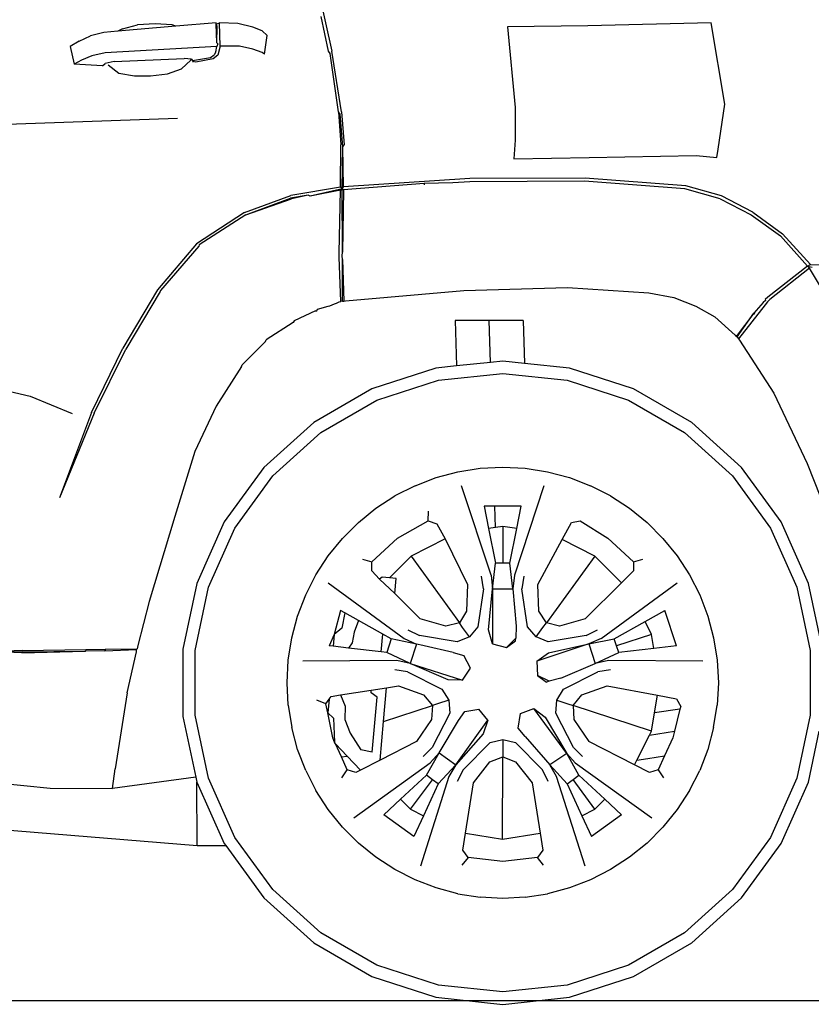
# Model space of a CAD drawing. Units: metres. Extents: x 0.085 to 0.337, y 0.33 to 0.455.
# Drawn here: x 0.229 to 0.253, y 0.335 to 0.364 of the extents above; entities that cross this region are included whole.
import ezdxf

# ---------------------------------------------------------------- set-up
doc = ezdxf.new("R2010")
doc.units = ezdxf.units.M
doc.layers.add('Edges', color=7, linetype='Continuous')

# ---------------------------------------------------------------- blocks, each defined once
blk = doc.blocks.new('jeep grand cherokee rs')
at = {"layer": 'Edges'}
for p, q in [((0.027884, 0.006647), (0.02825, 0.005023)), ((0.02305, 0.005828), (0.022531, 0.005791)), ((0.023556, 0.005794), (0.02305, 0.005828)), ((0.023661, 0.005751), (0.023556, 0.005794)), ((0.024845, 0.005852), (0.023661, 0.005751)), ((0.024846, 0.00581), (0.024845, 0.005852)), ((0.024846, 0.00581), (0.02494, 0.005854)), ((0.024878, 0.005747), (0.024846, 0.00581)), ((0.024861, 0.005261), (0.024846, 0.00581)), ((0.025487, 0.005834), (0.02494, 0.005854)), ((0.024959, 0.005163), (0.02494, 0.005854)), ((0.025925, 0.00573), (0.025487, 0.005834)), ((0.028153, 0.005021), (0.027933, 0.006038)), ((0.039409, 0.005849), (0.035777, 0.005767)), ((0.039812, 0.003459), (0.039409, 0.005849)), ((0.021542, 0.00557), (0.021146, 0.005471)), ((0.021954, 0.005605), (0.021542, 0.00557)), ((0.023661, 0.005751), (0.021954, 0.005605)), ((0.022088, 0.005679), (0.021954, 0.005605)), ((0.022088, 0.005679), (0.022531, 0.005791)), ((0.024861, 0.005261), (0.024878, 0.005747)), ((0.026199, 0.005614), (0.025925, 0.00573)), ((0.026343, 0.005481), (0.026199, 0.005614)), ((0.035777, 0.005767), (0.033419, 0.005737)), ((0.033419, 0.005737), (0.033646, 0.003363)), ((0.020815, 0.005319), (0.020547, 0.005154)), ((0.020815, 0.005319), (0.021146, 0.005471)), ((0.024899, 0.005233), (0.024861, 0.005261)), ((0.024899, 0.005233), (0.024863, 0.00516)), ((0.026268, 0.00493), (0.026343, 0.005481)), ((0.020547, 0.005154), (0.020668, 0.004634)), ((0.021578, 0.004972), (0.021184, 0.004882)), ((0.024863, 0.00516), (0.021578, 0.004972)), ((0.024838, 0.005001), (0.02479, 0.004909)), ((0.024838, 0.005001), (0.024863, 0.00516)), ((0.024959, 0.005163), (0.024894, 0.004907)), ((0.025528, 0.005165), (0.024959, 0.005163)), ((0.025926, 0.005078), (0.025528, 0.005165)), ((0.026201, 0.004982), (0.025926, 0.005078)), ((0.026268, 0.00493), (0.026201, 0.004982)), ((0.028196, 0.00495), (0.028153, 0.005021)), ((0.028441, 0.003234), (0.028196, 0.00495)), ((0.028537, 0.003237), (0.02825, 0.005023)), ((0.020883, 0.004751), (0.020668, 0.004634)), ((0.021499, 0.004591), (0.020668, 0.004634)), ((0.021184, 0.004882), (0.020883, 0.004751)), ((0.021499, 0.004591), (0.021582, 0.004657)), ((0.021844, 0.004718), (0.021582, 0.004657)), ((0.021844, 0.004718), (0.0239, 0.004801)), ((0.023823, 0.004504), (0.024099, 0.004754)), ((0.02412, 0.004787), (0.0239, 0.004801)), ((0.024099, 0.004754), (0.02412, 0.004787)), ((0.02412, 0.004787), (0.024151, 0.00475)), ((0.024151, 0.00475), (0.024683, 0.004837)), ((0.024151, 0.00475), (0.024159, 0.00472)), ((0.024159, 0.00472), (0.024158, 0.004692)), ((0.024246, 0.004693), (0.024159, 0.00472)), ((0.024755, 0.004795), (0.024246, 0.004693)), ((0.024683, 0.004837), (0.02479, 0.004909)), ((0.024894, 0.004907), (0.024755, 0.004795)), ((0.02167, 0.004621), (0.02198, 0.004376)), ((0.02198, 0.004376), (0.022441, 0.00429)), ((0.022915, 0.004291), (0.023414, 0.004354)), ((0.023414, 0.004354), (0.023823, 0.004504)), ((0.022441, 0.00429), (0.022915, 0.004291)), ((0.028441, 0.003234), (0.028516, 0.002261)), ((0.028492, 0.003167), (0.028441, 0.003234)), ((0.028537, 0.003237), (0.028611, 0.002265)), ((0.033646, 0.003363), (0.03364, 0.002401)), ((0.039612, 0.002135), (0.039812, 0.003459)), ((0.005135, 0.002373), (0.02371, 0.003052)), ((0.02857, 0.002207), (0.028492, 0.003167)), ((0.03364, 0.002401), (0.033607, 0.001852)), ((0.028501, 0.001021), (0.028516, 0.002261)), ((0.028552, 0.00096), (0.02857, 0.002207)), ((0.02857, 0.002207), (0.028611, 0.002265)), ((0.028597, 0.001032), (0.02857, 0.002207)), ((0.03958, 0.001896), (0.039612, 0.002135)), ((0.033607, 0.001852), (0.035818, 0.001897)), ((0.035818, 0.001897), (0.038968, 0.001947)), ((0.038968, 0.001947), (0.03958, 0.001896)), ((0.032311, 0.001271), (0.028597, 0.001032)), ((0.032309, 0.00118), (0.031806, 0.001147)), ((0.035682, 0.001195), (0.032309, 0.00118)), ((0.035698, 0.001285), (0.032311, 0.001271)), ((0.038634, 0.000968), (0.035682, 0.001195)), ((0.038664, 0.001054), (0.035698, 0.001285)), ((0.028501, 0.001021), (0.027038, 0.00077)), ((0.028479, 0.000951), (0.027608, 0.000757)), ((0.0285, 0.000929), (0.027608, 0.000757)), ((0.028464, -0.000911), (0.0285, 0.000929)), ((0.028552, 0.00096), (0.028479, 0.000951)), ((0.028479, 0.000951), (0.02848, 0.000907)), ((0.0285, 0.000929), (0.028552, 0.00096)), ((0.028501, 0.001021), (0.028552, 0.00096)), ((0.028552, 0.00096), (0.028597, 0.001032)), ((0.028552, 0.00096), (0.028595, 0.00094)), ((0.028559, -0.000894), (0.028552, 0.00096)), ((0.028595, 0.00094), (0.028559, -0.000894)), ((0.03097, 0.001125), (0.028595, 0.00094)), ((0.031806, 0.001147), (0.03097, 0.001125)), ((0.03097, 0.001125), (0.03097, 0.001093)), ((0.039676, 0.000681), (0.038634, 0.000968)), ((0.039715, 0.000762), (0.038664, 0.001054)), ((0.025676, 0.00027), (0.027038, 0.00077)), ((0.025722, 0.000202), (0.027035, 0.000694)), ((0.025722, 0.000202), (0.02706, 0.00068)), ((0.027553, 0.000785), (0.027035, 0.000694)), ((0.027553, 0.000785), (0.02706, 0.00068)), ((0.027608, 0.000757), (0.027553, 0.000785)), ((0.039676, 0.000681), (0.040587, 0.000209)), ((0.040636, 0.000284), (0.039715, 0.000762)), ((0.025676, 0.00027), (0.02427, -0.000649)), ((0.025722, 0.000202), (0.024347, -0.00068)), ((0.040587, 0.000209), (0.041445, -0.000416)), ((0.040636, 0.000284), (0.041508, -0.000354)), ((0.041445, -0.000416), (0.042243, -0.0013)), ((0.041508, -0.000354), (0.042328, -0.001257)), ((0.02427, -0.000649), (0.023117, -0.001998)), ((0.024338, -0.000712), (0.023206, -0.002019)), ((0.024347, -0.00068), (0.024338, -0.000712)), ((0.028462, -0.001016), (0.028464, -0.000911)), ((0.028463, -0.001042), (0.028462, -0.001016)), ((0.028509, -0.002341), (0.028463, -0.001042)), ((0.028557, -0.000999), (0.028559, -0.000894)), ((0.028561, -0.001106), (0.028557, -0.000999)), ((0.028561, -0.001106), (0.028602, -0.002329)), ((0.028564, -0.002333), (0.028561, -0.001106)), ((0.042243, -0.0013), (0.041078, -0.002212)), ((0.0423, -0.001361), (0.041139, -0.002284)), ((0.042243, -0.0013), (0.042328, -0.001257)), ((0.0423, -0.001361), (0.042243, -0.0013)), ((0.042243, -0.0013), (0.042384, -0.001332)), ((0.043807, -0.003899), (0.0423, -0.001361)), ((0.042328, -0.001257), (0.043835, -0.00128)), ((0.023117, -0.001998), (0.022101, -0.003714)), ((0.023206, -0.002019), (0.023195, -0.002045)), ((0.028649, -0.00232), (0.032136, -0.00202)), ((0.032136, -0.00202), (0.035181, -0.001931)), ((0.035181, -0.001931), (0.037575, -0.002093)), ((0.023195, -0.002045), (0.022186, -0.003747)), ((0.037575, -0.002093), (0.038314, -0.002221)), ((0.038314, -0.002221), (0.038963, -0.002476)), ((0.041005, -0.002315), (0.040939, -0.002368)), ((0.041078, -0.002212), (0.041003, -0.002281)), ((0.041003, -0.002281), (0.041005, -0.002315)), ((0.041139, -0.002284), (0.041065, -0.002354)), ((0.027805, -0.002619), (0.027831, -0.002567)), ((0.027831, -0.002567), (0.028144, -0.002483)), ((0.028144, -0.002483), (0.028189, -0.002467)), ((0.028189, -0.002467), (0.028323, -0.002414)), ((0.028323, -0.002414), (0.028386, -0.002389)), ((0.028386, -0.002389), (0.028463, -0.002358)), ((0.028463, -0.002358), (0.028509, -0.002341)), ((0.028564, -0.002333), (0.028509, -0.002341)), ((0.028564, -0.002333), (0.028602, -0.002329)), ((0.028602, -0.002329), (0.028649, -0.00232)), ((0.038963, -0.002476), (0.039518, -0.002794)), ((0.041001, -0.002442), (0.040209, -0.003444)), ((0.040939, -0.002368), (0.040669, -0.002685)), ((0.041065, -0.002354), (0.041001, -0.002442)), ((0.027764, -0.00262), (0.02714, -0.002914)), ((0.027764, -0.00262), (0.027805, -0.002619)), ((0.039518, -0.002794), (0.040117, -0.003337)), ((0.040669, -0.002685), (0.040148, -0.003372)), ((0.040173, -0.003385), (0.040669, -0.002685)), ((0.040669, -0.002685), (0.040691, -0.002719)), ((0.027114, -0.002966), (0.026319, -0.003469)), ((0.02714, -0.002914), (0.027114, -0.002966)), ((0.031874, -0.002899), (0.031915, -0.00424)), ((0.032875, -0.002899), (0.031874, -0.002899)), ((0.032913, -0.004135), (0.032875, -0.002899)), ((0.033876, -0.002899), (0.032875, -0.002899)), ((0.033876, -0.002899), (0.033915, -0.004164)), ((0.026294, -0.003522), (0.026319, -0.003469)), ((0.040117, -0.003337), (0.040148, -0.003372)), ((0.040148, -0.003372), (0.040173, -0.003385)), ((0.040173, -0.003385), (0.040209, -0.003444)), ((0.040209, -0.003444), (0.040239, -0.00348)), ((0.021178, -0.005613), (0.022101, -0.003714)), ((0.02126, -0.005626), (0.022186, -0.003747)), ((0.025615, -0.004202), (0.026294, -0.003522)), ((0.040239, -0.00348), (0.041256, -0.005039)), ((0.025589, -0.004254), (0.02485, -0.005419)), ((0.025589, -0.004254), (0.025615, -0.004202)), ((0.03131, -0.004304), (0.02943, -0.004915)), ((0.031915, -0.00424), (0.03131, -0.004304)), ((0.032913, -0.004135), (0.031915, -0.00424)), ((0.033277, -0.004097), (0.032913, -0.004135)), ((0.033915, -0.004164), (0.033277, -0.004097)), ((0.035244, -0.004304), (0.033915, -0.004164)), ((0.037125, -0.004915), (0.035244, -0.004304)), ((0.031386, -0.004659), (0.033277, -0.00446)), ((0.033277, -0.00446), (0.035169, -0.004659)), ((0.017447, -0.004672), (0.01937, -0.005129)), ((0.02943, -0.004915), (0.027717, -0.005904)), ((0.029577, -0.005246), (0.031386, -0.004659)), ((0.035169, -0.004659), (0.036977, -0.005246)), ((0.038838, -0.005904), (0.037125, -0.004915)), ((0.01937, -0.005129), (0.020613, -0.00564)), ((0.041256, -0.005039), (0.042233, -0.007106)), ((0.02485, -0.005419), (0.024217, -0.006758)), ((0.02793, -0.006197), (0.029577, -0.005246)), ((0.036977, -0.005246), (0.038624, -0.006197)), ((0.021178, -0.005613), (0.020239, -0.008116)), ((0.02126, -0.005626), (0.020239, -0.008116)), ((0.027717, -0.005904), (0.026247, -0.007227)), ((0.040307, -0.007227), (0.038838, -0.005904)), ((0.026517, -0.00747), (0.02793, -0.006197)), ((0.038624, -0.006197), (0.040038, -0.00747)), ((0.024217, -0.006758), (0.023628, -0.008669)), ((0.026247, -0.007227), (0.025085, -0.008827)), ((0.032614, -0.007247), (0.033277, -0.007212)), ((0.033277, -0.007212), (0.03394, -0.007247)), ((0.041469, -0.008827), (0.040307, -0.007227)), ((0.042233, -0.007106), (0.043551, -0.01046)), ((0.025399, -0.009008), (0.026517, -0.00747)), ((0.030696, -0.007761), (0.031317, -0.007523)), ((0.031317, -0.007523), (0.031958, -0.007351)), ((0.031958, -0.007351), (0.032614, -0.007247)), ((0.03394, -0.007247), (0.034596, -0.007351)), ((0.034596, -0.007351), (0.035238, -0.007523)), ((0.035238, -0.007523), (0.035858, -0.007761)), ((0.040038, -0.00747), (0.041155, -0.009008)), ((0.030696, -0.007761), (0.030105, -0.008062)), ((0.032934, -0.010395), (0.032065, -0.007764)), ((0.034489, -0.007764), (0.03362, -0.010395)), ((0.03645, -0.008062), (0.035858, -0.007761)), ((0.029548, -0.008424), (0.030105, -0.008062)), ((0.03645, -0.008062), (0.037006, -0.008424)), ((0.032731, -0.008361), (0.032863, -0.009024)), ((0.033043, -0.008361), (0.032731, -0.008361)), ((0.033062, -0.008993), (0.033043, -0.008361)), ((0.033823, -0.008361), (0.033043, -0.008361)), ((0.033692, -0.009022), (0.033823, -0.008361)), ((0.023628, -0.008669), (0.022872, -0.011172)), ((0.029032, -0.008842), (0.029548, -0.008424)), ((0.031081, -0.008799), (0.031095, -0.008511)), ((0.037006, -0.008424), (0.037523, -0.008842)), ((0.025085, -0.008827), (0.02428, -0.010634)), ((0.029032, -0.008842), (0.028562, -0.009311)), ((0.030186, -0.009303), (0.031081, -0.008799)), ((0.031081, -0.008799), (0.031335, -0.008879)), ((0.031335, -0.008879), (0.031588, -0.009323)), ((0.033284, -0.008958), (0.033062, -0.008993)), ((0.033692, -0.009022), (0.033284, -0.008958)), ((0.033284, -0.008958), (0.033284, -0.010036)), ((0.035029, -0.009348), (0.035304, -0.008842)), ((0.035304, -0.008842), (0.035558, -0.008793)), ((0.035558, -0.008793), (0.036368, -0.009303)), ((0.037992, -0.009311), (0.037523, -0.008842)), ((0.042274, -0.010634), (0.041469, -0.008827)), ((0.024625, -0.010746), (0.025399, -0.009008)), ((0.033062, -0.008993), (0.032863, -0.009024)), ((0.032863, -0.009024), (0.033064, -0.010036)), ((0.03349, -0.010036), (0.033692, -0.009022)), ((0.041155, -0.009008), (0.041929, -0.010746)), ((0.028144, -0.009828), (0.028562, -0.009311)), ((0.02943, -0.009998), (0.030186, -0.009303)), ((0.031588, -0.009323), (0.030581, -0.009836)), ((0.031588, -0.009323), (0.032241, -0.010665)), ((0.034313, -0.010665), (0.035029, -0.009348)), ((0.035988, -0.009836), (0.035029, -0.009348)), ((0.036368, -0.009303), (0.037124, -0.009998)), ((0.037992, -0.009311), (0.03841, -0.009828)), ((0.027782, -0.010385), (0.028144, -0.009828)), ((0.030581, -0.009836), (0.029944, -0.010473)), ((0.030581, -0.009836), (0.032002, -0.011792)), ((0.035988, -0.009836), (0.034562, -0.011799)), ((0.03677, -0.010618), (0.035988, -0.009836)), ((0.03841, -0.009828), (0.038772, -0.010385)), ((0.029152, -0.009922), (0.02943, -0.009998)), ((0.029428, -0.010264), (0.02943, -0.009998)), ((0.032977, -0.010792), (0.033064, -0.010036)), ((0.033284, -0.010036), (0.033064, -0.010036)), ((0.03349, -0.010036), (0.033284, -0.010036)), ((0.033577, -0.010792), (0.03349, -0.010036)), ((0.037124, -0.009998), (0.037402, -0.009922)), ((0.037124, -0.009998), (0.037126, -0.010264)), ((0.027481, -0.010976), (0.027782, -0.010385)), ((0.029656, -0.010515), (0.029428, -0.010264)), ((0.032713, -0.010795), (0.032656, -0.010422)), ((0.032934, -0.010395), (0.032977, -0.010792)), ((0.03362, -0.010395), (0.033577, -0.010792)), ((0.033899, -0.010422), (0.033842, -0.010795)), ((0.037126, -0.010264), (0.03677, -0.010618)), ((0.038772, -0.010385), (0.039073, -0.010976)), ((0.02428, -0.010634), (0.023869, -0.012568)), ((0.028142, -0.010614), (0.030376, -0.012254)), ((0.029729, -0.010454), (0.029656, -0.010515)), ((0.030101, -0.010935), (0.029656, -0.010515)), ((0.029944, -0.010473), (0.029729, -0.010454)), ((0.03014, -0.01049), (0.029944, -0.010473)), ((0.030101, -0.010935), (0.03014, -0.01049)), ((0.032241, -0.010665), (0.032216, -0.011452)), ((0.034339, -0.011452), (0.034313, -0.010665)), ((0.03677, -0.010618), (0.035707, -0.011678)), ((0.036178, -0.012254), (0.038412, -0.010614)), ((0.042685, -0.012568), (0.042274, -0.010634)), ((0.02423, -0.012606), (0.024625, -0.010746)), ((0.027243, -0.011596), (0.027481, -0.010976)), ((0.030847, -0.011678), (0.030101, -0.010935)), ((0.032713, -0.010795), (0.032545, -0.011913)), ((0.03286, -0.012002), (0.032977, -0.010792)), ((0.032977, -0.010792), (0.033577, -0.010792)), ((0.032977, -0.010792), (0.032979, -0.012409)), ((0.033577, -0.010792), (0.033674, -0.011893)), ((0.034009, -0.011913), (0.033842, -0.010795)), ((0.039073, -0.010976), (0.039311, -0.011596)), ((0.041929, -0.010746), (0.042325, -0.012606)), ((0.022872, -0.011172), (0.022541, -0.012463)), ((0.028504, -0.011432), (0.028319, -0.012134)), ((0.028628, -0.011501), (0.028504, -0.011432)), ((0.028628, -0.011501), (0.028547, -0.011957)), ((0.029037, -0.01173), (0.028628, -0.011501)), ((0.032216, -0.011452), (0.032002, -0.011792)), ((0.034562, -0.011799), (0.034339, -0.011452)), ((0.037467, -0.011759), (0.03805, -0.011432)), ((0.038387, -0.012471), (0.03805, -0.011432)), ((0.027071, -0.012238), (0.027243, -0.011596)), ((0.029037, -0.01173), (0.028904, -0.012065)), ((0.029752, -0.012131), (0.029037, -0.01173)), ((0.031603, -0.011897), (0.030847, -0.011678)), ((0.032002, -0.011792), (0.031603, -0.011897)), ((0.032093, -0.011928), (0.032002, -0.011792)), ((0.034461, -0.011928), (0.034562, -0.011799)), ((0.034951, -0.011897), (0.034562, -0.011799)), ((0.035707, -0.011678), (0.034951, -0.011897)), ((0.03656, -0.012266), (0.037467, -0.011759)), ((0.037659, -0.012136), (0.037467, -0.011759)), ((0.039311, -0.011596), (0.039483, -0.012238)), ((0.028319, -0.012134), (0.028167, -0.012471)), ((0.028319, -0.012134), (0.028291, -0.012485)), ((0.028547, -0.011957), (0.028319, -0.012134)), ((0.028904, -0.012065), (0.028846, -0.012388)), ((0.029704, -0.012653), (0.029752, -0.012131)), ((0.029994, -0.012266), (0.029752, -0.012131)), ((0.030488, -0.011997), (0.030824, -0.012166)), ((0.032295, -0.012205), (0.032093, -0.011928)), ((0.032545, -0.011913), (0.032295, -0.012205)), ((0.032979, -0.012409), (0.03286, -0.012002)), ((0.033674, -0.011893), (0.033659, -0.012246)), ((0.03426, -0.012205), (0.034009, -0.011913)), ((0.03426, -0.012205), (0.034461, -0.011928)), ((0.03573, -0.012166), (0.036067, -0.011997)), ((0.037659, -0.012136), (0.036627, -0.012471)), ((0.037724, -0.012549), (0.037659, -0.012136)), ((0.026967, -0.012894), (0.027071, -0.012238)), ((0.028846, -0.012388), (0.028739, -0.012539)), ((0.029994, -0.012266), (0.029863, -0.012671)), ((0.030741, -0.012418), (0.029994, -0.012266)), ((0.030376, -0.012254), (0.030741, -0.012418)), ((0.030741, -0.012418), (0.030555, -0.012988)), ((0.030929, -0.01246), (0.030741, -0.012418)), ((0.03194, -0.012353), (0.030824, -0.012166)), ((0.032295, -0.012205), (0.03194, -0.012353)), ((0.032979, -0.012409), (0.033386, -0.012518)), ((0.033659, -0.012246), (0.033386, -0.012518)), ((0.033386, -0.012518), (0.033655, -0.012329)), ((0.033655, -0.012329), (0.033659, -0.012246)), ((0.034615, -0.012353), (0.03426, -0.012205)), ((0.035814, -0.012417), (0.034277, -0.012919)), ((0.03573, -0.012166), (0.034615, -0.012353)), ((0.034628, -0.01268), (0.035814, -0.012417)), ((0.036178, -0.012254), (0.035814, -0.012417)), ((0.035814, -0.012417), (0.03656, -0.012266)), ((0.035814, -0.012417), (0.035999, -0.012988)), ((0.036627, -0.012471), (0.03656, -0.012266)), ((0.039483, -0.012238), (0.039587, -0.012894)), ((0.019149, -0.012611), (0.018215, -0.012647)), ((0.018215, -0.012647), (0.019147, -0.012644)), ((0.019129, -0.012673), (0.018215, -0.012647)), ((0.019129, -0.012673), (0.020994, -0.012629)), ((0.019147, -0.012644), (0.020994, -0.012629)), ((0.019149, -0.012611), (0.021009, -0.012577)), ((0.020994, -0.012629), (0.021021, -0.012607)), ((0.021009, -0.012577), (0.021587, -0.012569)), ((0.021021, -0.012607), (0.021574, -0.012618)), ((0.021587, -0.012569), (0.021574, -0.012618)), ((0.021574, -0.012618), (0.0225, -0.01258)), ((0.021587, -0.012569), (0.022519, -0.012557)), ((0.022226, -0.013852), (0.022498, -0.012649)), ((0.022498, -0.012649), (0.0225, -0.01258)), ((0.0225, -0.01258), (0.022519, -0.012557)), ((0.022541, -0.012463), (0.022519, -0.012557)), ((0.023869, -0.012568), (0.023869, -0.014546)), ((0.02423, -0.014508), (0.02423, -0.012606)), ((0.028291, -0.012485), (0.028167, -0.012471)), ((0.028739, -0.012539), (0.028291, -0.012485)), ((0.029704, -0.012653), (0.028739, -0.012539)), ((0.029863, -0.012671), (0.029704, -0.012653)), ((0.030555, -0.012988), (0.029863, -0.012671)), ((0.030964, -0.012469), (0.030929, -0.01246)), ((0.031817, -0.012665), (0.030964, -0.012469)), ((0.031817, -0.012665), (0.032135, -0.012759)), ((0.034277, -0.012919), (0.034628, -0.01268)), ((0.035999, -0.012988), (0.036692, -0.012671)), ((0.036692, -0.012671), (0.036627, -0.012471)), ((0.037724, -0.012549), (0.036692, -0.012671)), ((0.038387, -0.012471), (0.037724, -0.012549)), ((0.042325, -0.012606), (0.042325, -0.014508)), ((0.026932, -0.013557), (0.026967, -0.012894)), ((0.030164, -0.012906), (0.027393, -0.01292)), ((0.030555, -0.012988), (0.030164, -0.012906)), ((0.031669, -0.013473), (0.030555, -0.012988)), ((0.030555, -0.012988), (0.032093, -0.013486)), ((0.032325, -0.013133), (0.032135, -0.012759)), ((0.034277, -0.012919), (0.034299, -0.01334)), ((0.034983, -0.01342), (0.035999, -0.012988)), ((0.03639, -0.012906), (0.035999, -0.012988)), ((0.039161, -0.01292), (0.03639, -0.012906)), ((0.039587, -0.012894), (0.039622, -0.013557)), ((0.030475, -0.01324), (0.030103, -0.013179)), ((0.030475, -0.01324), (0.031487, -0.013745)), ((0.032093, -0.013486), (0.032325, -0.013133)), ((0.035067, -0.013745), (0.036079, -0.01324)), ((0.036451, -0.013179), (0.036079, -0.01324)), ((0.026967, -0.01422), (0.026932, -0.013557)), ((0.032093, -0.013486), (0.031669, -0.013473)), ((0.034299, -0.01334), (0.034562, -0.013537)), ((0.034642, -0.013515), (0.034299, -0.01334)), ((0.034642, -0.013515), (0.034562, -0.013537)), ((0.034983, -0.01342), (0.034642, -0.013515)), ((0.039622, -0.013557), (0.039587, -0.01422)), ((0.022226, -0.013852), (0.021871, -0.016089)), ((0.028501, -0.013916), (0.02941, -0.013773)), ((0.029402, -0.013858), (0.02941, -0.013773)), ((0.029584, -0.013978), (0.029402, -0.013858)), ((0.02941, -0.013773), (0.029859, -0.013703)), ((0.029772, -0.014698), (0.029859, -0.013703)), ((0.029859, -0.013703), (0.030207, -0.013648)), ((0.030207, -0.013648), (0.030947, -0.013916)), ((0.031487, -0.013745), (0.031687, -0.014073)), ((0.034867, -0.014073), (0.035067, -0.013745)), ((0.035607, -0.013916), (0.036347, -0.013648)), ((0.036347, -0.013648), (0.037826, -0.013923)), ((0.028073, -0.014175), (0.027804, -0.014073)), ((0.028073, -0.014175), (0.028169, -0.014042)), ((0.028133, -0.014442), (0.028073, -0.014175)), ((0.028169, -0.014042), (0.028133, -0.014442)), ((0.028169, -0.014042), (0.028228, -0.013958)), ((0.028228, -0.013958), (0.028501, -0.013916)), ((0.028501, -0.013916), (0.028643, -0.014249)), ((0.029437, -0.015599), (0.029584, -0.013978)), ((0.030947, -0.013916), (0.031209, -0.014231)), ((0.031362, -0.014179), (0.031209, -0.014231)), ((0.031687, -0.014073), (0.031362, -0.014179)), ((0.031687, -0.014073), (0.031719, -0.014457)), ((0.034836, -0.014457), (0.034867, -0.014073)), ((0.034867, -0.014073), (0.035192, -0.014179)), ((0.035192, -0.014179), (0.035347, -0.014227)), ((0.035347, -0.014227), (0.035607, -0.013916)), ((0.037743, -0.014444), (0.037826, -0.013923)), ((0.037826, -0.013923), (0.038388, -0.014028)), ((0.038388, -0.014028), (0.038513, -0.014254)), ((0.026967, -0.01422), (0.027071, -0.014876)), ((0.028133, -0.014442), (0.028294, -0.014596)), ((0.028276, -0.015182), (0.028133, -0.014442)), ((0.028643, -0.014249), (0.028633, -0.014643)), ((0.029772, -0.014698), (0.031209, -0.014231)), ((0.031209, -0.014231), (0.031181, -0.014636)), ((0.031719, -0.014457), (0.031197, -0.01546)), ((0.031978, -0.01467), (0.032162, -0.014399)), ((0.032162, -0.014399), (0.032578, -0.014333)), ((0.032843, -0.014661), (0.032578, -0.014333)), ((0.033733, -0.014891), (0.033799, -0.014462)), ((0.033799, -0.014462), (0.034193, -0.014312)), ((0.034193, -0.014312), (0.034528, -0.01457)), ((0.035159, -0.015635), (0.034193, -0.014312)), ((0.035358, -0.01546), (0.034836, -0.014457)), ((0.037659, -0.014978), (0.035347, -0.014227)), ((0.035347, -0.014227), (0.035373, -0.014636)), ((0.037659, -0.014978), (0.037743, -0.014444)), ((0.038491, -0.014339), (0.037743, -0.014444)), ((0.038491, -0.014339), (0.038329, -0.01498)), ((0.038513, -0.014254), (0.038491, -0.014339)), ((0.039483, -0.014876), (0.039587, -0.01422)), ((0.023869, -0.014546), (0.02425, -0.016339)), ((0.024625, -0.016368), (0.02423, -0.014508)), ((0.028294, -0.014596), (0.028332, -0.015303)), ((0.028633, -0.014643), (0.028784, -0.015041)), ((0.029672, -0.015834), (0.029772, -0.014698)), ((0.031181, -0.014636), (0.030739, -0.015287)), ((0.031409, -0.015617), (0.031978, -0.01467)), ((0.031895, -0.01597), (0.032843, -0.014661)), ((0.032843, -0.014661), (0.0327, -0.01506)), ((0.034528, -0.01457), (0.035159, -0.015635)), ((0.035373, -0.014636), (0.035815, -0.015287)), ((0.042325, -0.014508), (0.041929, -0.016368)), ((0.027243, -0.015518), (0.027071, -0.014876)), ((0.028784, -0.015041), (0.029101, -0.015535)), ((0.0327, -0.01506), (0.031895, -0.01597)), ((0.033934, -0.015137), (0.033733, -0.014891)), ((0.037597, -0.0151), (0.037659, -0.014978)), ((0.037597, -0.0151), (0.038329, -0.01498)), ((0.038329, -0.01498), (0.038278, -0.015182)), ((0.039483, -0.014876), (0.039311, -0.015518)), ((0.042274, -0.01648), (0.042592, -0.014986)), ((0.028332, -0.015303), (0.028276, -0.015182)), ((0.028356, -0.015356), (0.028332, -0.015303)), ((0.030739, -0.015287), (0.029672, -0.015834)), ((0.03211, -0.016124), (0.032903, -0.015317)), ((0.032903, -0.015317), (0.033277, -0.015228)), ((0.033277, -0.015228), (0.033651, -0.015317)), ((0.033277, -0.015228), (0.033277, -0.015571)), ((0.033651, -0.015317), (0.034444, -0.016124)), ((0.033934, -0.015137), (0.034534, -0.015826)), ((0.037152, -0.015972), (0.035815, -0.015287)), ((0.037221, -0.015837), (0.037597, -0.0151)), ((0.038278, -0.015182), (0.038036, -0.01571)), ((0.027481, -0.016138), (0.027243, -0.015518)), ((0.028356, -0.015356), (0.028699, -0.015714)), ((0.028531, -0.015738), (0.028356, -0.015356)), ((0.029437, -0.015599), (0.029101, -0.015535)), ((0.030932, -0.015728), (0.031197, -0.01546)), ((0.031035, -0.01628), (0.031409, -0.015617)), ((0.031141, -0.015913), (0.031409, -0.015617)), ((0.031409, -0.015617), (0.031895, -0.01597)), ((0.033277, -0.015571), (0.033284, -0.015735)), ((0.035159, -0.015635), (0.034659, -0.01597)), ((0.035519, -0.01628), (0.035159, -0.015635)), ((0.035413, -0.015913), (0.035159, -0.015635)), ((0.035358, -0.01546), (0.035623, -0.015728)), ((0.039311, -0.015518), (0.039073, -0.016138)), ((0.028531, -0.015738), (0.028699, -0.015714)), ((0.028703, -0.016116), (0.028531, -0.015738)), ((0.028699, -0.015714), (0.029096, -0.016129)), ((0.028892, -0.017531), (0.031141, -0.015913)), ((0.029672, -0.015834), (0.029096, -0.016129)), ((0.032415, -0.016505), (0.032898, -0.015884)), ((0.032898, -0.015884), (0.033284, -0.015735)), ((0.03327, -0.018156), (0.033284, -0.015735)), ((0.033284, -0.015735), (0.033656, -0.015884)), ((0.033656, -0.015884), (0.034139, -0.016505)), ((0.034534, -0.015826), (0.034659, -0.01597)), ((0.035413, -0.015913), (0.037663, -0.017531)), ((0.037152, -0.015972), (0.037221, -0.015837)), ((0.037221, -0.015837), (0.037549, -0.015788)), ((0.037549, -0.015788), (0.038036, -0.01571)), ((0.038036, -0.01571), (0.037851, -0.016116)), ((0.021793, -0.016672), (0.021871, -0.016089)), ((0.027481, -0.016138), (0.027782, -0.016729)), ((0.028546, -0.016357), (0.028703, -0.016116)), ((0.028956, -0.0162), (0.028703, -0.016116)), ((0.029096, -0.016129), (0.028956, -0.0162)), ((0.031895, -0.01597), (0.03138, -0.016531)), ((0.031895, -0.01597), (0.031696, -0.016316)), ((0.03211, -0.016124), (0.031937, -0.016459)), ((0.034617, -0.016459), (0.034444, -0.016124)), ((0.034659, -0.01597), (0.035175, -0.016531)), ((0.034858, -0.016316), (0.034659, -0.01597)), ((0.037598, -0.0162), (0.037152, -0.015972)), ((0.037851, -0.016116), (0.037598, -0.0162)), ((0.037851, -0.016116), (0.038008, -0.016357)), ((0.038772, -0.016729), (0.039073, -0.016138)), ((0.018346, -0.016495), (0.01996, -0.016662)), ((0.02425, -0.016339), (0.021793, -0.016672)), ((0.02425, -0.016339), (0.02428, -0.01648)), ((0.02428, -0.01648), (0.025085, -0.018287)), ((0.024283, -0.018343), (0.02428, -0.01648)), ((0.025399, -0.018106), (0.024625, -0.016368)), ((0.031035, -0.01628), (0.030273, -0.016985)), ((0.030566, -0.017278), (0.031212, -0.016409)), ((0.031696, -0.016316), (0.030853, -0.018956)), ((0.031212, -0.016409), (0.031035, -0.01628)), ((0.03138, -0.016531), (0.031212, -0.016409)), ((0.032179, -0.017984), (0.032415, -0.016505)), ((0.034139, -0.016505), (0.034375, -0.017984)), ((0.035702, -0.018956), (0.034858, -0.016316)), ((0.035175, -0.016531), (0.035352, -0.016402)), ((0.035352, -0.016402), (0.035519, -0.01628)), ((0.035988, -0.017278), (0.035352, -0.016402)), ((0.035519, -0.01628), (0.036281, -0.016985)), ((0.041929, -0.016368), (0.041155, -0.018106)), ((0.041469, -0.018287), (0.042274, -0.01648)), ((0.01996, -0.016662), (0.021793, -0.016672)), ((0.028144, -0.017286), (0.027782, -0.016729)), ((0.03138, -0.016531), (0.030946, -0.017471)), ((0.035175, -0.016531), (0.035608, -0.017471)), ((0.038772, -0.016729), (0.03841, -0.017286)), ((0.030273, -0.016985), (0.029781, -0.017439)), ((0.030273, -0.016985), (0.030566, -0.017278)), ((0.035988, -0.017278), (0.036281, -0.016985)), ((0.036281, -0.016985), (0.036773, -0.017439)), ((0.028562, -0.017802), (0.028144, -0.017286)), ((0.030566, -0.017278), (0.030946, -0.017471)), ((0.035608, -0.017471), (0.035988, -0.017278)), ((0.03841, -0.017286), (0.037992, -0.017802)), ((0.014907, -0.017586), (0.024283, -0.018343)), ((0.030665, -0.018082), (0.029781, -0.017439)), ((0.030946, -0.017471), (0.030665, -0.018082)), ((0.035608, -0.017471), (0.035889, -0.018082)), ((0.036773, -0.017439), (0.035889, -0.018082)), ((0.029032, -0.018272), (0.028562, -0.017802)), ((0.037992, -0.017802), (0.037523, -0.018272)), ((0.026517, -0.019644), (0.025399, -0.018106)), ((0.032099, -0.018483), (0.032179, -0.017984)), ((0.032179, -0.017984), (0.03327, -0.018156)), ((0.03327, -0.018156), (0.034375, -0.017984)), ((0.034375, -0.017984), (0.034455, -0.018483)), ((0.041155, -0.018106), (0.040038, -0.019644)), ((0.024283, -0.018343), (0.025126, -0.018343)), ((0.025085, -0.018287), (0.025126, -0.018343)), ((0.025126, -0.018343), (0.026247, -0.019887)), ((0.029548, -0.01869), (0.029032, -0.018272)), ((0.032257, -0.018698), (0.032099, -0.018483)), ((0.034455, -0.018483), (0.034297, -0.018698)), ((0.037523, -0.018272), (0.037006, -0.01869)), ((0.040307, -0.019887), (0.041469, -0.018287)), ((0.030105, -0.019052), (0.029548, -0.01869)), ((0.032257, -0.018698), (0.032077, -0.018922)), ((0.033277, -0.018815), (0.032257, -0.018698)), ((0.034297, -0.018698), (0.033277, -0.018815)), ((0.034478, -0.018922), (0.034297, -0.018698)), ((0.037006, -0.01869), (0.03645, -0.019052)), ((0.030696, -0.019353), (0.030105, -0.019052)), ((0.03645, -0.019052), (0.035858, -0.019353)), ((0.031317, -0.019591), (0.030696, -0.019353)), ((0.035858, -0.019353), (0.035238, -0.019591)), ((0.02793, -0.020917), (0.026517, -0.019644)), ((0.031958, -0.019763), (0.031317, -0.019591)), ((0.035238, -0.019591), (0.034596, -0.019763)), ((0.040038, -0.019644), (0.038624, -0.020917)), ((0.026247, -0.019887), (0.027717, -0.02121)), ((0.031958, -0.019763), (0.032614, -0.019867)), ((0.033277, -0.019902), (0.032614, -0.019867)), ((0.03394, -0.019867), (0.033277, -0.019902)), ((0.03394, -0.019867), (0.034596, -0.019763)), ((0.038838, -0.02121), (0.040307, -0.019887)), ((0.029577, -0.021868), (0.02793, -0.020917)), ((0.038624, -0.020917), (0.036977, -0.021868)), ((0.027717, -0.02121), (0.02943, -0.022199)), ((0.037125, -0.022199), (0.038838, -0.02121)), ((0.031386, -0.022455), (0.029577, -0.021868)), ((0.036977, -0.021868), (0.035169, -0.022455)), ((0.02943, -0.022199), (0.03131, -0.02281)), ((0.035244, -0.02281), (0.037125, -0.022199)), ((0.033277, -0.022654), (0.031386, -0.022455)), ((0.035169, -0.022455), (0.033277, -0.022654)), ((0.03131, -0.02281), (0.033277, -0.023017)), ((0.033277, -0.023017), (0.035244, -0.02281))]:
    blk.add_line(p, q, dxfattribs=at)

msp = doc.modelspace()

# ---------------------------------------------------------------- linework, layer by layer
msp.add_line((0.335476, 0.335518), (0.087513, 0.335518))

# ---------------------------------------------------------------- block references
msp.add_blockref('jeep grand cherokee rs', (0.21026, 0.358431))

doc.saveas('drawing.dxf')
